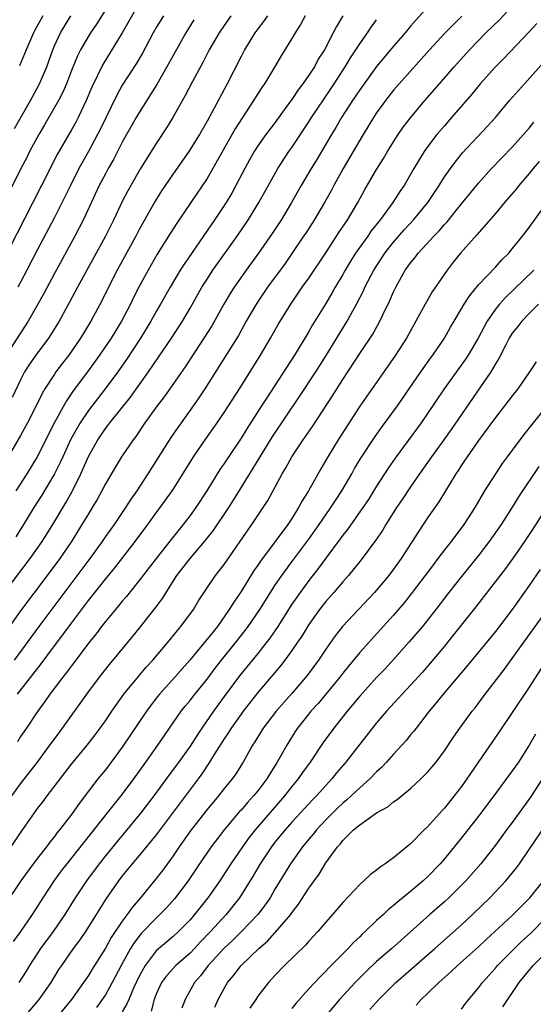
# Model space of a CAD drawing. Units: inches. Extents: x 2610000 to 2613000, y 1482000 to 1485000.
# Drawn here: x 2610919 to 2610979, y 1482114 to 1482231 of the extents above; entities that cross this region are included whole.
import ezdxf

# ---------------------------------------------------------------- set-up
doc = ezdxf.new("R2010")
doc.units = ezdxf.units.IN
doc.header["$MEASUREMENT"] = 0
doc.layers.add('LD26101482_2ft', color=244, linetype='Continuous')

msp = doc.modelspace()

# ---------------------------------------------------------------- linework, layer by layer
at = {"layer": 'LD26101482_2ft'}
for points, elevation in [([(2610933, 1482232.51), (2610931, 1482229.01), (2610928.72, 1482225.28), (2610927.41, 1482222.59), (2610926.75, 1482221), (2610925.79, 1482219), (2610925.52, 1482218.48), (2610925, 1482217.56), (2610923.33, 1482214.67), (2610921.47, 1482211), (2610916.57, 1482201.43)], 10896), ([(2610967, 1482232.01), (2610965, 1482229.78), (2610964.35, 1482229), (2610963, 1482227.43), (2610960.98, 1482225.02), (2610959, 1482222.26), (2610958.16, 1482221), (2610956.87, 1482219), (2610956.18, 1482217.82), (2610955.67, 1482217), (2610953.93, 1482214.07), (2610953.28, 1482213), (2610952.1, 1482211), (2610950.96, 1482209), (2610949.77, 1482207), (2610948.68, 1482205.32), (2610947.07, 1482203), (2610945.62, 1482201), (2610944.2, 1482199), (2610943.73, 1482198.27), (2610942.97, 1482197), (2610941.54, 1482194.46), (2610940.62, 1482193), (2610938.4, 1482189.6), (2610935.93, 1482186.07), (2610935.11, 1482185), (2610933.67, 1482183), (2610932.59, 1482181.41), (2610932.27, 1482181), (2610930.91, 1482179), (2610930.18, 1482177.82), (2610929, 1482175.81), (2610928.59, 1482175), (2610928.03, 1482173.97), (2610927.46, 1482173), (2610927, 1482172.27), (2610926.24, 1482171), (2610924.99, 1482169), (2610923.63, 1482167), (2610922.15, 1482165), (2610919, 1482160.82), (2610917.68, 1482159)], 10912), ([(2610929, 1482231.71), (2610927.96, 1482230.04), (2610927.24, 1482229), (2610927, 1482228.62), (2610926.07, 1482227), (2610925.71, 1482226.29), (2610925, 1482224.56), (2610924.41, 1482223), (2610923.99, 1482222.01), (2610923.47, 1482221), (2610921.84, 1482218.16), (2610921.14, 1482217), (2610920.07, 1482215), (2610919.72, 1482214.28), (2610919, 1482212.94), (2610917.7, 1482210.3)], 10894), ([(2610918.62, 1482151), (2610921.43, 1482154.57), (2610923, 1482156.7), (2610923.99, 1482158.01), (2610925, 1482159.39), (2610927, 1482162.05), (2610929, 1482164.56), (2610930.11, 1482165.89), (2610932.52, 1482169), (2610934.01, 1482171), (2610935, 1482172.38), (2610935.47, 1482173), (2610936.11, 1482173.89), (2610937, 1482175.16), (2610939.38, 1482179), (2610940.76, 1482181), (2610942.17, 1482183), (2610943, 1482184.22), (2610944.81, 1482187), (2610947.31, 1482191), (2610948.49, 1482193), (2610949.39, 1482194.61), (2610950.86, 1482197), (2610952.23, 1482199), (2610953, 1482200.08), (2610955, 1482203.07), (2610956.27, 1482205), (2610956.55, 1482205.45), (2610957.6, 1482207), (2610958.79, 1482209), (2610959.57, 1482210.43), (2610961, 1482212.9), (2610961.81, 1482214.19), (2610962.27, 1482215), (2610963, 1482216.16), (2610963.55, 1482217), (2610964.14, 1482217.86), (2610965.01, 1482218.99), (2610966.68, 1482221), (2610968.41, 1482223), (2610970.15, 1482225), (2610971.96, 1482227), (2610973.89, 1482229), (2610975.47, 1482230.53), (2610977, 1482232.14)], 10916), ([(2610917.06, 1482162.94), (2610920.12, 1482167), (2610921.53, 1482169), (2610922.8, 1482171), (2610924.37, 1482173.63), (2610925.12, 1482175), (2610926.09, 1482177), (2610926.38, 1482177.62), (2610927, 1482179.05), (2610928.11, 1482181), (2610929, 1482182.32), (2610929.3, 1482182.7), (2610929.51, 1482183), (2610931.96, 1482186.04), (2610934.08, 1482189), (2610935.27, 1482190.73), (2610936.79, 1482193), (2610938.1, 1482195), (2610939, 1482196.53), (2610940.39, 1482199), (2610941, 1482199.96), (2610941.69, 1482201), (2610944.54, 1482205), (2610945.88, 1482207), (2610947.12, 1482209), (2610949.35, 1482213), (2610950.66, 1482215), (2610951, 1482215.47), (2610953, 1482218.5), (2610953.31, 1482219), (2610954.79, 1482221.21), (2610956, 1482223), (2610957.3, 1482225), (2610957.93, 1482226.07), (2610958.56, 1482227), (2610959, 1482227.71), (2610959.92, 1482229), (2610960.34, 1482229.66), (2610961, 1482230.55)], 10910), ([(2610939.45, 1482230.55), (2610938.49, 1482229), (2610936.27, 1482225), (2610935.08, 1482222.92), (2610933, 1482219.6), (2610932.65, 1482219), (2610931, 1482216.09), (2610929.95, 1482214.05), (2610929.33, 1482213), (2610929, 1482212.39), (2610928.28, 1482211), (2610926.42, 1482207), (2610925.4, 1482205), (2610923, 1482200.62), (2610921.74, 1482198.26), (2610921.04, 1482197), (2610919.89, 1482195), (2610917.3, 1482191)], 10900), ([(2610948.13, 1482231), (2610947.67, 1482230.33), (2610947, 1482229.48), (2610946.65, 1482229), (2610945.43, 1482227), (2610945, 1482226.19), (2610943.38, 1482223), (2610941.51, 1482219.51), (2610941, 1482218.59), (2610940.09, 1482217), (2610938.85, 1482215), (2610937, 1482212.39), (2610936.05, 1482211), (2610935.63, 1482210.37), (2610934.86, 1482209.14), (2610933, 1482205.8), (2610932.58, 1482205), (2610930.4, 1482201), (2610929.38, 1482199), (2610928.59, 1482197.41), (2610927.3, 1482195), (2610926.06, 1482193), (2610924.68, 1482191), (2610923.95, 1482190.05), (2610923.17, 1482189), (2610923, 1482188.76), (2610921.88, 1482187), (2610921.55, 1482186.45), (2610920.85, 1482185), (2610919.82, 1482183), (2610919, 1482181.49), (2610917.55, 1482179)], 10904), ([(2610943.8, 1482231), (2610943, 1482229.88), (2610942.41, 1482229), (2610941.26, 1482227), (2610940.5, 1482225.5), (2610939.28, 1482223.28), (2610938.41, 1482221.59), (2610936.94, 1482219), (2610936.21, 1482217.79), (2610935, 1482215.95), (2610933.14, 1482213), (2610931.99, 1482211), (2610931.64, 1482210.36), (2610931, 1482209.09), (2610930, 1482207), (2610929, 1482205), (2610927.92, 1482203), (2610925.72, 1482199), (2610924.77, 1482197.23), (2610923.54, 1482195), (2610922.57, 1482193.43), (2610922.28, 1482193), (2610920.8, 1482191), (2610920.07, 1482189.93), (2610919.48, 1482189), (2610919, 1482188.07), (2610918, 1482186)], 10902), ([(2610971.05, 1482230.95), (2610969.09, 1482229), (2610967.24, 1482227), (2610963.67, 1482223), (2610963, 1482222.22), (2610962.03, 1482221), (2610961, 1482219.56), (2610960.64, 1482219), (2610959.42, 1482217), (2610957.06, 1482213), (2610955.95, 1482211), (2610955.62, 1482210.38), (2610954.84, 1482209), (2610953.66, 1482207), (2610952.63, 1482205.37), (2610952.39, 1482205), (2610951.01, 1482202.99), (2610950.19, 1482201.81), (2610948.13, 1482199), (2610946.87, 1482197.13), (2610945.62, 1482195), (2610944.69, 1482193.31), (2610940.72, 1482187), (2610940.04, 1482185.96), (2610939, 1482184.48), (2610937.55, 1482182.45), (2610936.74, 1482181.26), (2610934.01, 1482177), (2610932.71, 1482175), (2610932.01, 1482173.99), (2610931.38, 1482173), (2610930.02, 1482171), (2610929, 1482169.58), (2610928.61, 1482169), (2610927.17, 1482167), (2610921.17, 1482159), (2610918.23, 1482155)], 10914), ([(2610918.29, 1482217.71), (2610920.18, 1482221), (2610921.17, 1482222.83), (2610921.25, 1482223), (2610922.08, 1482225), (2610922.8, 1482227), (2610923, 1482227.46), (2610923.72, 1482229), (2610924.94, 1482231)], 10892), ([(2610957, 1482231.02), (2610956.25, 1482229.75), (2610955.88, 1482229), (2610954.83, 1482227), (2610954.11, 1482225.89), (2610953.65, 1482225), (2610953, 1482224), (2610952.31, 1482223), (2610951.73, 1482222.27), (2610951, 1482221.15), (2610950.62, 1482220.62), (2610949, 1482218.4), (2610947.94, 1482217), (2610947, 1482215.69), (2610946.55, 1482215), (2610945.99, 1482214.01), (2610945.44, 1482213), (2610944.4, 1482211), (2610943.9, 1482210.1), (2610943.24, 1482209), (2610941.93, 1482207), (2610938.28, 1482201.72), (2610937.84, 1482201), (2610936.66, 1482199), (2610935.52, 1482197), (2610935, 1482196.13), (2610934.37, 1482195), (2610933.16, 1482193), (2610931.51, 1482190.49), (2610930.46, 1482189), (2610928.98, 1482187), (2610927, 1482184.47), (2610926.01, 1482183), (2610924.94, 1482181.06), (2610923.98, 1482179), (2610923.68, 1482178.32), (2610923, 1482176.99), (2610921.51, 1482174.49), (2610920.56, 1482173), (2610919.35, 1482171), (2610918.44, 1482169.56)], 10908), ([(2610952.58, 1482231), (2610952.03, 1482229.97), (2610951.38, 1482229), (2610951, 1482228.34), (2610949.73, 1482226.27), (2610948.95, 1482224.95), (2610947.76, 1482223), (2610947.44, 1482222.56), (2610946.68, 1482221.32), (2610946.49, 1482221), (2610944.33, 1482217.67), (2610941.69, 1482213), (2610941, 1482211.82), (2610939.1, 1482209), (2610937.43, 1482206.57), (2610936.65, 1482205.35), (2610935.12, 1482202.88), (2610934.05, 1482201), (2610933, 1482199.08), (2610932.29, 1482197.71), (2610931.96, 1482197), (2610930.91, 1482195), (2610929.69, 1482193), (2610928.32, 1482191), (2610926.88, 1482189), (2610925.22, 1482186.78), (2610924.4, 1482185.6), (2610923, 1482183.06), (2610920.94, 1482179), (2610919.74, 1482177), (2610918.46, 1482175)], 10906), ([(2610979.9, 1482230.1), (2610978.93, 1482229.07), (2610976.01, 1482225.99), (2610975.03, 1482225), (2610973.2, 1482223), (2610972.22, 1482221.78), (2610969.84, 1482219), (2610969, 1482218.05), (2610968.11, 1482217), (2610967, 1482215.57), (2610966.6, 1482215), (2610965.38, 1482213), (2610964.23, 1482211), (2610963.72, 1482210.28), (2610962.91, 1482209), (2610961.45, 1482207), (2610961.24, 1482206.76), (2610960.37, 1482205.63), (2610959.95, 1482205), (2610958.52, 1482203), (2610957.93, 1482202.07), (2610957.28, 1482201), (2610957, 1482200.49), (2610956.12, 1482199), (2610955.72, 1482198.28), (2610955, 1482197.07), (2610953.44, 1482194.56), (2610953, 1482193.79), (2610952.53, 1482193), (2610951.29, 1482191), (2610948.03, 1482185.97), (2610947.43, 1482185), (2610945.69, 1482182.31), (2610945, 1482181.18), (2610943.31, 1482178.69), (2610943, 1482178.21), (2610942.5, 1482177.5), (2610940.97, 1482175), (2610939.67, 1482173), (2610939, 1482172.08), (2610938.17, 1482171), (2610936.75, 1482169.25), (2610935, 1482167.02), (2610933, 1482164.39), (2610931.48, 1482162.52), (2610931, 1482161.98), (2610930.57, 1482161.43), (2610930.19, 1482161), (2610929, 1482159.57), (2610928.56, 1482159), (2610927.9, 1482158.1), (2610927, 1482157), (2610925.29, 1482154.71), (2610925, 1482154.36), (2610924.43, 1482153.57), (2610923.97, 1482153), (2610922.46, 1482151), (2610921.88, 1482150.12), (2610921, 1482148.96), (2610919.7, 1482147), (2610919, 1482145.99), (2610918.62, 1482145.38)], 10918), ([(2610935.84, 1482231), (2610935, 1482229.61), (2610934.65, 1482229), (2610933.38, 1482226.62), (2610932.64, 1482225.36), (2610931, 1482222.81), (2610930.34, 1482221.66), (2610928.39, 1482217.61), (2610928.09, 1482217), (2610927, 1482215), (2610925.88, 1482213), (2610924.87, 1482211), (2610924.27, 1482209.73), (2610923, 1482207.22), (2610921, 1482203.43), (2610919.75, 1482201), (2610918.68, 1482199)], 10898), ([(2610921.63, 1482231), (2610920.69, 1482229.31), (2610920.53, 1482229), (2610919.66, 1482227), (2610919.48, 1482226.52), (2610918.89, 1482225.11)], 10890), ([(2610917.96, 1482139), (2610919, 1482140.41), (2610920.99, 1482143), (2610922.47, 1482145), (2610923.54, 1482146.46), (2610923.96, 1482147), (2610926.81, 1482151), (2610928.29, 1482153), (2610929.48, 1482154.52), (2610931.57, 1482157), (2610933, 1482158.73), (2610934.87, 1482161.13), (2610935.73, 1482162.27), (2610936.16, 1482163), (2610937.45, 1482165), (2610938.99, 1482167), (2610940.71, 1482169), (2610941.72, 1482170.28), (2610943.58, 1482173), (2610944.13, 1482173.87), (2610946.41, 1482177.59), (2610947.25, 1482179), (2610948.68, 1482181.32), (2610951.91, 1482186.09), (2610953.81, 1482189), (2610955.05, 1482190.95), (2610957.52, 1482195), (2610958.63, 1482197), (2610959.43, 1482198.57), (2610959.62, 1482199), (2610960.66, 1482201), (2610961.97, 1482203), (2610963, 1482204.31), (2610964.24, 1482205.76), (2610965.4, 1482207), (2610967.03, 1482209), (2610968.37, 1482211), (2610969, 1482212.01), (2610969.69, 1482213), (2610970.24, 1482213.76), (2610971.14, 1482214.86), (2610974.05, 1482217.95), (2610975, 1482219), (2610976.68, 1482221), (2610978.43, 1482223), (2610982.01, 1482227)], 10920), ([(2610917.88, 1482133), (2610919, 1482134.65), (2610920.64, 1482137), (2610921, 1482137.5), (2610921.66, 1482138.34), (2610922.14, 1482139), (2610925, 1482142.76), (2610926.84, 1482145), (2610927.8, 1482146.2), (2610928.39, 1482147), (2610929, 1482147.86), (2610929.77, 1482149), (2610931.18, 1482151), (2610932.9, 1482153.1), (2610933.82, 1482154.18), (2610934.59, 1482155), (2610936.28, 1482157), (2610937.49, 1482158.51), (2610937.92, 1482159), (2610939.4, 1482161), (2610939.99, 1482162.01), (2610941, 1482163.54), (2610942, 1482165), (2610943, 1482166.28), (2610946.28, 1482171), (2610947.62, 1482173), (2610948.15, 1482173.85), (2610949.85, 1482177), (2610950.29, 1482177.71), (2610950.98, 1482179), (2610952.33, 1482181), (2610952.62, 1482181.38), (2610953.44, 1482182.56), (2610955.81, 1482186.19), (2610957, 1482188.12), (2610959, 1482191.17), (2610960.53, 1482193.47), (2610961.39, 1482195), (2610961.73, 1482195.73), (2610962.57, 1482197.43), (2610963, 1482198.47), (2610963.26, 1482199), (2610964.38, 1482201), (2610964.65, 1482201.35), (2610965, 1482201.87), (2610965.52, 1482202.48), (2610965.88, 1482203), (2610967.73, 1482205), (2610968.37, 1482205.63), (2610969, 1482206.39), (2610969.31, 1482206.69), (2610971, 1482208.82), (2610973, 1482211.28), (2610974.56, 1482213), (2610977, 1482215.53), (2610978.33, 1482217), (2610979, 1482217.76), (2610979.55, 1482218.45)], 10922), ([(2610980.17, 1482213.83), (2610979.46, 1482213), (2610979, 1482212.42), (2610977.77, 1482211), (2610977.44, 1482210.56), (2610976.08, 1482209), (2610975, 1482207.69), (2610972.83, 1482205.17), (2610970.9, 1482203), (2610970.04, 1482201.96), (2610969.31, 1482201), (2610967.56, 1482198.44), (2610966.73, 1482197), (2610965.63, 1482195), (2610964.51, 1482193), (2610963.23, 1482191), (2610962.32, 1482189.68), (2610959, 1482184.96), (2610956.46, 1482181), (2610955.24, 1482179), (2610954.41, 1482177.59), (2610952.95, 1482175), (2610952.21, 1482173.79), (2610951.8, 1482173), (2610951, 1482171.73), (2610950.51, 1482171), (2610947.3, 1482166.7), (2610947, 1482166.23), (2610946.49, 1482165.51), (2610945, 1482163.1), (2610944.14, 1482161.86), (2610943.62, 1482161), (2610942.21, 1482159), (2610941, 1482157.49), (2610940.77, 1482157.23), (2610938.97, 1482155), (2610937.2, 1482153), (2610935.37, 1482151), (2610935, 1482150.54), (2610933.84, 1482149), (2610931, 1482144.74), (2610929, 1482142.08), (2610928.12, 1482141), (2610927, 1482139.56), (2610925.9, 1482138.1), (2610925, 1482136.81), (2610923.61, 1482135), (2610923.33, 1482134.67), (2610923, 1482134.23), (2610922.45, 1482133.55), (2610922.05, 1482133), (2610921, 1482131.66), (2610919.86, 1482130.14), (2610919.05, 1482129), (2610916.64, 1482125.36)], 10924), ([(2610918.18, 1482121.82), (2610919.03, 1482123), (2610920.41, 1482125), (2610921.67, 1482127), (2610922.99, 1482129.01), (2610923.84, 1482130.16), (2610924.49, 1482131), (2610929.27, 1482137), (2610930.02, 1482137.98), (2610931, 1482139.17), (2610932.35, 1482141), (2610933.78, 1482143), (2610935.19, 1482145), (2610937.96, 1482149), (2610938.42, 1482149.58), (2610939, 1482150.25), (2610939.32, 1482150.68), (2610941, 1482152.76), (2610941.94, 1482154.06), (2610942.68, 1482155), (2610944.31, 1482157), (2610945.49, 1482158.51), (2610945.85, 1482159), (2610947.21, 1482161), (2610948.47, 1482163), (2610949, 1482163.81), (2610949.81, 1482165), (2610951, 1482166.61), (2610953, 1482169.27), (2610954.22, 1482171), (2610955, 1482172.16), (2610955.6, 1482173), (2610956.14, 1482173.86), (2610956.9, 1482175), (2610958.06, 1482177), (2610958.4, 1482177.6), (2610959.15, 1482178.85), (2610960.73, 1482181.27), (2610961.56, 1482182.44), (2610963.44, 1482185), (2610966.21, 1482189), (2610967.36, 1482190.64), (2610967.63, 1482191), (2610969, 1482193), (2610969.72, 1482194.28), (2610970.16, 1482195), (2610971.33, 1482197), (2610971.97, 1482198.03), (2610973, 1482199.26), (2610975, 1482201.36), (2610975.77, 1482202.23), (2610976.57, 1482203), (2610977, 1482203.51), (2610978.21, 1482205), (2610979, 1482206.04), (2610981, 1482208.85)], 10926), ([(2610979.52, 1482201), (2610977.23, 1482198.77), (2610976.2, 1482197.8), (2610975.49, 1482197), (2610975, 1482196.39), (2610974.04, 1482195), (2610973.66, 1482194.34), (2610972.96, 1482193), (2610971.78, 1482191), (2610971.48, 1482190.52), (2610968.97, 1482187), (2610967, 1482184.1), (2610966.23, 1482183), (2610963.18, 1482178.82), (2610962.36, 1482177.64), (2610961, 1482175.55), (2610960.02, 1482173.98), (2610959.37, 1482173), (2610957.57, 1482170.43), (2610957, 1482169.74), (2610956.69, 1482169.31), (2610955, 1482167.05), (2610954.15, 1482165.85), (2610953, 1482164.4), (2610951.97, 1482163), (2610951, 1482161.6), (2610949.34, 1482159), (2610948.4, 1482157.6), (2610947.94, 1482157), (2610947, 1482155.81), (2610944.83, 1482153.17), (2610943, 1482150.73), (2610941.76, 1482149), (2610940.37, 1482147), (2610939.82, 1482146.18), (2610939, 1482144.86), (2610937.39, 1482142.61), (2610936.53, 1482141.47), (2610934.71, 1482139), (2610933.2, 1482137), (2610930.38, 1482133.62), (2610929, 1482131.93), (2610928.26, 1482131), (2610926.77, 1482129), (2610925.45, 1482127), (2610924.23, 1482125), (2610922.85, 1482123), (2610921.34, 1482121), (2610920.04, 1482119), (2610919.66, 1482118.34), (2610918.81, 1482117)], 10928), ([(2610980.1, 1482197), (2610979, 1482195.91), (2610978.13, 1482195), (2610977.64, 1482194.36), (2610977, 1482193.57), (2610976.64, 1482193), (2610976.22, 1482192.22), (2610975.39, 1482190.61), (2610975, 1482189.96), (2610974.46, 1482189), (2610969.79, 1482182.21), (2610968.93, 1482181), (2610967.46, 1482179), (2610966.05, 1482177), (2610965, 1482175.46), (2610964.02, 1482173.98), (2610963.34, 1482173), (2610962.09, 1482171), (2610961.69, 1482170.31), (2610960.88, 1482169.12), (2610959.16, 1482166.84), (2610957.66, 1482165), (2610957, 1482164.27), (2610955.94, 1482163), (2610955, 1482161.94), (2610954.27, 1482161), (2610953, 1482159.22), (2610952.16, 1482157.84), (2610951.6, 1482157), (2610951, 1482156.14), (2610950.17, 1482155), (2610949.66, 1482154.34), (2610947, 1482151.2), (2610945.26, 1482149), (2610945, 1482148.65), (2610943.84, 1482147), (2610943.53, 1482146.47), (2610943, 1482145.73), (2610941.76, 1482143.76), (2610941.3, 1482143), (2610940.39, 1482141.61), (2610939.95, 1482141), (2610937.82, 1482138.18), (2610935, 1482134.41), (2610933, 1482131.97), (2610932.18, 1482131), (2610931, 1482129.56), (2610930.57, 1482129), (2610929.11, 1482126.89), (2610927.93, 1482125), (2610926.65, 1482123), (2610925.98, 1482122.02), (2610925.22, 1482121), (2610923.82, 1482119), (2610923.49, 1482118.51), (2610922.57, 1482117), (2610921.15, 1482115), (2610919.48, 1482113)], 10930), ([(2610979.81, 1482190.19), (2610979.04, 1482189), (2610977.64, 1482187), (2610977, 1482186.2), (2610976.49, 1482185.51), (2610975, 1482183.63), (2610973, 1482180.9), (2610971.68, 1482179), (2610971.41, 1482178.59), (2610971, 1482178), (2610970.61, 1482177.39), (2610970.34, 1482177), (2610968.33, 1482173.67), (2610967, 1482171.78), (2610965.88, 1482170.12), (2610963.88, 1482167), (2610963, 1482165.76), (2610962.42, 1482165), (2610961, 1482163.28), (2610960.75, 1482163), (2610956.99, 1482159), (2610956.11, 1482157.89), (2610955, 1482156.31), (2610954.14, 1482155), (2610952.81, 1482153.19), (2610951, 1482151.1), (2610949.16, 1482149), (2610947.63, 1482147), (2610946.63, 1482145.37), (2610946.37, 1482145), (2610945.24, 1482143), (2610944.38, 1482141.62), (2610943.94, 1482141), (2610943, 1482139.86), (2610942.33, 1482139), (2610941, 1482137.41), (2610939.14, 1482135), (2610937.72, 1482133), (2610937, 1482131.95), (2610935.76, 1482130.24), (2610935, 1482129.26), (2610933.14, 1482127), (2610932.15, 1482125.85), (2610931.57, 1482125), (2610931, 1482124.24), (2610929.69, 1482122.31), (2610929, 1482121.05), (2610927.44, 1482118.56), (2610927, 1482117.83), (2610926.44, 1482117), (2610925.02, 1482115), (2610923.34, 1482113)], 10932), ([(2610981.06, 1482185), (2610978.36, 1482181.64), (2610976.4, 1482179), (2610975.81, 1482178.19), (2610975, 1482176.99), (2610973.73, 1482175), (2610972.56, 1482173), (2610971.27, 1482171), (2610969.77, 1482169), (2610969, 1482168.02), (2610968.23, 1482167), (2610967.69, 1482166.31), (2610966.72, 1482165), (2610965.2, 1482163), (2610964.23, 1482161.77), (2610963, 1482160.33), (2610961.43, 1482158.57), (2610959, 1482155.91), (2610957.68, 1482154.32), (2610957, 1482153.47), (2610956.65, 1482153), (2610955, 1482151), (2610954.09, 1482149.91), (2610953.25, 1482149), (2610953, 1482148.69), (2610951.67, 1482147), (2610951.4, 1482146.6), (2610950.39, 1482145), (2610949.28, 1482143), (2610948.39, 1482141.61), (2610948.05, 1482141), (2610947, 1482139.62), (2610946.49, 1482139), (2610945.76, 1482138.24), (2610945, 1482137.34), (2610944.83, 1482137.17), (2610943, 1482135), (2610941.49, 1482133), (2610940.11, 1482131), (2610938.76, 1482129), (2610937.14, 1482126.86), (2610936.2, 1482125.8), (2610935.43, 1482125), (2610935, 1482124.6), (2610933.23, 1482122.77), (2610932.35, 1482121.65), (2610931.97, 1482121), (2610930.88, 1482119), (2610929.82, 1482117), (2610929, 1482115.55), (2610928.63, 1482115), (2610927.96, 1482114.04)], 10934), ([(2610980.13, 1482177.87), (2610977.73, 1482174.27), (2610977, 1482173.07), (2610975.68, 1482171), (2610974.28, 1482169), (2610973, 1482167.35), (2610971, 1482164.86), (2610969.53, 1482163), (2610967.99, 1482161), (2610966.39, 1482159), (2610964.84, 1482157.16), (2610963, 1482155.09), (2610962, 1482154), (2610961, 1482152.97), (2610959, 1482150.78), (2610957.52, 1482149), (2610955.94, 1482147), (2610954.7, 1482145.3), (2610953.15, 1482143), (2610952.25, 1482141.76), (2610951.73, 1482141), (2610951, 1482140.12), (2610950.13, 1482139), (2610948.67, 1482137.33), (2610946.66, 1482135), (2610945.93, 1482134.07), (2610945.16, 1482133), (2610943.8, 1482131), (2610943.49, 1482130.51), (2610942.49, 1482129), (2610941.09, 1482127), (2610939.52, 1482125), (2610939, 1482124.4), (2610937.64, 1482123), (2610937, 1482122.43), (2610935, 1482120.74), (2610933.68, 1482119), (2610933, 1482117.76), (2610932.31, 1482116.31), (2610931.75, 1482115), (2610931.54, 1482114.46), (2610931, 1482113.54)], 10936), ([(2610981.05, 1482173), (2610979.46, 1482170.54), (2610978.43, 1482169), (2610977.02, 1482166.98), (2610976.18, 1482165.82), (2610972.69, 1482161.31), (2610970.04, 1482157.96), (2610969, 1482156.68), (2610967.33, 1482154.67), (2610966.4, 1482153.6), (2610965, 1482152.06), (2610964, 1482151), (2610962.17, 1482149), (2610961, 1482147.63), (2610959, 1482145.1), (2610957.38, 1482143), (2610956.28, 1482141.72), (2610955.72, 1482141), (2610955, 1482140.24), (2610953.91, 1482139), (2610953.45, 1482138.55), (2610952.48, 1482137.52), (2610951, 1482135.91), (2610950.19, 1482135), (2610949, 1482133.54), (2610948.58, 1482133), (2610947.24, 1482131), (2610946.42, 1482129.58), (2610944.81, 1482127), (2610943.24, 1482125), (2610941.42, 1482123), (2610940.22, 1482121.78), (2610939.53, 1482121), (2610939, 1482120.45), (2610937.32, 1482119), (2610936.2, 1482117.8), (2610935.62, 1482117), (2610935, 1482115.62), (2610934.77, 1482115), (2610934.39, 1482113.61)], 10938), ([(2610980.29, 1482165.71), (2610979, 1482163.82), (2610977, 1482160.99), (2610975, 1482158.39), (2610971.67, 1482154.33), (2610968.86, 1482151), (2610968.03, 1482149.97), (2610967.2, 1482149), (2610965.64, 1482147), (2610965.37, 1482146.63), (2610965, 1482146.2), (2610964.47, 1482145.53), (2610963, 1482143.93), (2610962.17, 1482143), (2610961.6, 1482142.4), (2610961, 1482141.85), (2610960.2, 1482141), (2610959, 1482139.96), (2610958, 1482139), (2610957.48, 1482138.52), (2610957, 1482138.14), (2610956.41, 1482137.59), (2610955, 1482136.18), (2610953.89, 1482135), (2610953.5, 1482134.5), (2610953, 1482133.9), (2610952.27, 1482133), (2610950.85, 1482131), (2610949, 1482127.99), (2610948.42, 1482127), (2610947.85, 1482126.15), (2610946.97, 1482125), (2610945.03, 1482122.97), (2610944.02, 1482121.98), (2610942.96, 1482121), (2610941.14, 1482119), (2610940.22, 1482117.78), (2610939.52, 1482117), (2610938.41, 1482115), (2610938.02, 1482113.98)], 10940), ([(2610941.91, 1482114.09), (2610942.32, 1482115), (2610943, 1482116.29), (2610943.42, 1482117), (2610944.14, 1482117.86), (2610945.01, 1482119), (2610947.09, 1482121), (2610948.12, 1482121.88), (2610949, 1482122.85), (2610949.08, 1482122.92), (2610950.86, 1482125), (2610951, 1482125.21), (2610951.78, 1482126.22), (2610953, 1482128.11), (2610954.21, 1482129.79), (2610955, 1482131.1), (2610956.4, 1482133), (2610956.69, 1482133.31), (2610957, 1482133.73), (2610958.28, 1482135), (2610959, 1482135.61), (2610961, 1482137.02), (2610962.3, 1482137.7), (2610963, 1482138.29), (2610963.43, 1482138.57), (2610965, 1482139.86), (2610966.21, 1482141), (2610967, 1482141.8), (2610967.56, 1482142.44), (2610968.01, 1482143), (2610969, 1482144.3), (2610970.08, 1482145.92), (2610970.82, 1482147), (2610972.27, 1482149), (2610972.6, 1482149.4), (2610973.78, 1482151), (2610976.06, 1482153.94), (2610977, 1482155.21), (2610978.27, 1482157), (2610982.61, 1482163)], 10942), ([(2610981.02, 1482155), (2610979, 1482151.82), (2610977, 1482148.82), (2610975.46, 1482146.54), (2610973, 1482143.02), (2610971.63, 1482141), (2610971, 1482140.12), (2610970.15, 1482139), (2610969, 1482137.57), (2610968.72, 1482137.28), (2610967, 1482135.37), (2610966.62, 1482135), (2610965, 1482133.36), (2610964.8, 1482133.2), (2610964.57, 1482133), (2610963, 1482131.7), (2610962.02, 1482131), (2610961.4, 1482130.6), (2610961, 1482130.26), (2610960.26, 1482129.74), (2610959.49, 1482129), (2610959, 1482128.57), (2610957, 1482126.42), (2610955.81, 1482125), (2610955, 1482124.1), (2610954.07, 1482123), (2610953, 1482121.86), (2610952.6, 1482121.4), (2610950.13, 1482119), (2610949, 1482117.81), (2610948.26, 1482117), (2610947, 1482115.37), (2610946.74, 1482115), (2610946.05, 1482113.95)], 10944), ([(2610979.73, 1482146.27), (2610979, 1482144.98), (2610977.71, 1482143), (2610977, 1482141.95), (2610974.82, 1482139), (2610973, 1482136.62), (2610971, 1482134.05), (2610969, 1482131.57), (2610968.5, 1482131), (2610967, 1482129.46), (2610966.49, 1482129), (2610965, 1482127.74), (2610963.48, 1482126.52), (2610963, 1482126.06), (2610962.4, 1482125.6), (2610961.79, 1482125), (2610961, 1482124.29), (2610959.65, 1482123), (2610959.3, 1482122.7), (2610959, 1482122.39), (2610958.28, 1482121.72), (2610957.62, 1482121), (2610955.33, 1482118.67), (2610955, 1482118.32), (2610954.32, 1482117.68), (2610953, 1482116.24), (2610951.47, 1482114.53), (2610951, 1482113.92)], 10946), ([(2610981, 1482141.73), (2610979.16, 1482138.84), (2610977, 1482135.88), (2610976.32, 1482135), (2610975, 1482133.21), (2610973.27, 1482131), (2610971.52, 1482129), (2610971, 1482128.46), (2610969.52, 1482127), (2610969, 1482126.52), (2610967.27, 1482125), (2610965, 1482122.96), (2610962.78, 1482121), (2610961, 1482119.47), (2610959.73, 1482118.27), (2610959, 1482117.54), (2610958.48, 1482117), (2610956.63, 1482115), (2610954.97, 1482113.03)], 10948), ([(2610960.2, 1482113.8), (2610961.24, 1482115), (2610963.26, 1482117), (2610967.88, 1482121), (2610971, 1482123.79), (2610972.3, 1482125), (2610974.34, 1482127), (2610976.23, 1482129), (2610976.59, 1482129.41), (2610977.48, 1482130.52), (2610977.83, 1482131), (2610979, 1482132.67), (2610981, 1482135.63)], 10950), ([(2610965.67, 1482114.32), (2610966.26, 1482115), (2610967, 1482115.69), (2610968.35, 1482117), (2610969.76, 1482118.24), (2610970.55, 1482119), (2610973, 1482121.21), (2610973.92, 1482122.08), (2610974.94, 1482123), (2610977, 1482124.91), (2610978.03, 1482125.97), (2610979.08, 1482127), (2610980.68, 1482129)], 10952), ([(2610971, 1482113.85), (2610971.48, 1482114.52), (2610971.86, 1482115), (2610973, 1482116.36), (2610973.47, 1482117), (2610975, 1482118.69), (2610975.26, 1482119), (2610977.24, 1482121), (2610978.13, 1482121.87), (2610979.17, 1482122.83), (2610981, 1482124.68)], 10954), ([(2610975.88, 1482114.12), (2610977.82, 1482117), (2610978.35, 1482117.65), (2610979.47, 1482119), (2610981.41, 1482121)], 10956)]:
    msp.add_lwpolyline(points, dxfattribs=dict(at, elevation=elevation))

doc.saveas('drawing.dxf')
